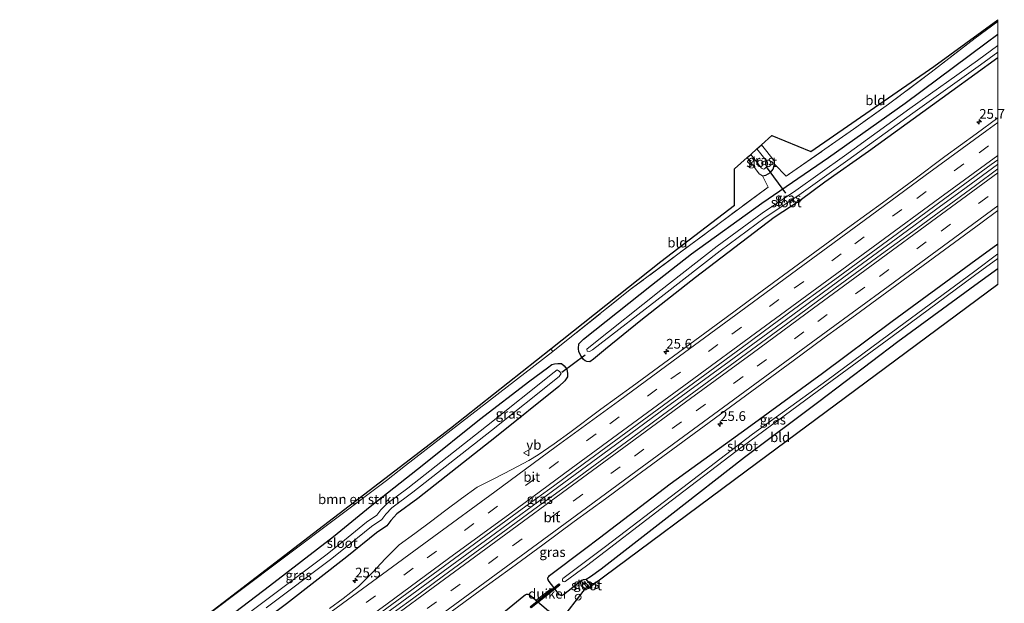
# Model space of a CAD drawing. Units: metres. Extents: x 242033 to 250002, y 556250 to 561674.
# Drawn here: x 249748 to 250002, y 561524 to 561674 of the extents above; entities that cross this region are included whole.
import ezdxf
from ezdxf.enums import TextEntityAlignment as Align

# ---------------------------------------------------------------- set-up
doc = ezdxf.new("R2010")
doc.units = ezdxf.units.M
doc.linetypes.add('IE-TERREINAFSCHEIDING', pattern=[10, 8, -2])
doc.linetypes.add('VW-3-9_STREEP', pattern=[12, 3, -9])
doc.layers.get('0').update_dxf_attribs({"lineweight": 25})
for name, color, linetype, lineweight in [('B-ME-AM-KILOMETR-S-B1', 7, 'Continuous', 18), ('B-ME-BV-GELEIDECONSTRUCTIE-GELEIDERAIL-L-B1', 213, 'BV-GELEIDERAIL', 18), ('B-ME-GR-BOMENSTRUIKEN-GV-B6', 93, 'Continuous', 18), ('B-ME-IE-GRASLAND-GV-B6', 93, 'Continuous', 18), ('B-ME-IE-GRONDWERKLIJN-GROND_INGERICHT-GV-B6', 253, 'Continuous', 18), ('B-ME-IE-INRICHTINGSELEMENT-S-B1', 253, 'Continuous', 18), ('B-ME-IE-TERREINAFSCHEIDING-DOORGANG-L-B1', 8, 'IE-TERREINAFSCHEIDING-KUNSTMATIG-OPEN', 18), ('B-ME-IE-TERREINAFSCHEIDING-RASTERHEKWERK-L-B1', 8, 'IE-TERREINAFSCHEIDING', 18), ('B-ME-OG-WATER-GV-B6', 153, 'Continuous', 18), ('B-ME-VH-VERH_SOORT-BITUMEN-GV-B6', 8, 'IE-TERREINAFSCHEIDING-NATUURLIJK-HOUTWAL', 18), ('B-ME-VW-MARKERING-39STREEP-015-L-B1', 255, 'VW-3-9_STREEP', 18), ('B-ME-VW-MARKERING-STREEP-015-L-B1', 7, 'Continuous', 18), ('B-ME-VW-MEUBILAIR_WEGMEUBILAIR-VERKEERSBORD-S-B1', 8, 'Continuous', 18)]:
    doc.layers.add(name, color=color, linetype=linetype, lineweight=lineweight)
for name, color, linetype in [('B-ME-GW-INSTEEKWATERGANG-L-B1', 10, 'Continuous'), ('B-ME-KG-KADASTRAAL-OPNAMEDTMGRENS-L-B1', 10, 'Continuous'), ('B-ME-KW-DUIKER-GV-B6', 10, 'Continuous'), ('B-ME-KW-DUIKER-L-B1', 10, 'Continuous')]:
    doc.layers.add(name, color=color, linetype=linetype)
doc.styles.add('NLCS-ISO', font='NLCS-ISO.TTF')
doc.linetypes.add('BV-GELEIDERAIL', pattern='A,10,-3,[108,NLCS.SHX,S=1,R=0,X=0,Y=0],-3', length=16)
doc.linetypes.add('IE-TERREINAFSCHEIDING-KUNSTMATIG-OPEN', pattern='A,7,-1.5,[67,NLCS.SHX,S=0.75,R=0,X=0,Y=0],-1.5', length=10)
doc.linetypes.add('IE-TERREINAFSCHEIDING-NATUURLIJK-HOUTWAL', pattern='A,7,-1.5,[67,NLCS.SHX,S=0.75,R=45,X=0,Y=0],-1.5,7,-1.5,[70,NLCS.SHX,S=0.75,R=0,X=0,Y=0],-1.5', length=20)

# ---------------------------------------------------------------- blocks, each defined once
blk = doc.blocks.new('hecto')
for p, q in [((0, 0.625), (-0.625, 0)), ((0, -0.625), (0, 0.625)), ((-0.625, 0), (0.625, 0)), ((0.625, 0), (0, -0.625))]:
    blk.add_line(p, q)
blk = doc.blocks.new('dtb')
blk.add_circle((0, 0), 0.75)
blk = doc.blocks.new('verkeersbord')
for p, q in [((0, 0.75), (-0.75, -0.625)), ((0.75, -0.625), (0, 0.75)), ((-0.75, -0.625), (0.75, -0.625))]:
    blk.add_line(p, q)

msp = doc.modelspace()

# ---------------------------------------------------------------- linework, layer by layer
at = {"layer": 'B-ME-BV-GELEIDECONSTRUCTIE-GELEIDERAIL-L-B1'}
msp.add_polyline3d([(249764.4675, 561464.2693, 4.2875), (249780.5722, 561476.0932, 4.2384), (249795.367, 561486.9508, 4.199), (249810.1241, 561497.7719, 4.1536), (249824.8684, 561508.5848, 4.1191), (249839.629, 561519.42, 4.0923), (249854.4524, 561530.2997, 4.0581), (249870.4966, 561542.0674, 4.0224), (249885.2223, 561552.8894, 3.9975), (249899.8497, 561563.6429, 3.9683), (249914.6497, 561574.4863, 3.9354), (249930.7529, 561586.297, 3.9047), (249945.4958, 561597.1396, 3.8797), (249960.3422, 561608.0318, 3.8617), (249975.0621, 561618.8336, 3.8427), (249983.9191, 561625.3297, 3.8373), (249991.807, 561631.1425, 3.8243), (249999.8884, 561637.032, 3.8421), (250000, 561637.114, 3.8418)], dxfattribs=at)
at = {"layer": 'B-ME-GR-BOMENSTRUIKEN-GV-B6'}
msp.add_polyline3d([(249785.558, 561512.844, 2.337), (249823.6518, 561542.0479, 2.4579), (249858.974, 561569.127, 2.57), (249884.811, 561589.524, 2.433), (249885.32, 561588.884, 2.434), (249847.3676, 561559.4966, 2.655), (249842.396, 561555.647, 2.684), (249804.0526, 561526.7717, 2.4499), (249785.558, 561512.844, 2.337)], dxfattribs=at)
at = {"layer": 'B-ME-GW-INSTEEKWATERGANG-L-B1'}
msp.add_line((249892.5935, 561528.5565, 2.1845), (249893.664, 561527.795, 2.247), dxfattribs=at)
for points in [[(250000, 561664.5674, 1.924), (249988.131, 561655.932, 1.818), (249966.699, 561640.438, 1.777), (249955.397, 561632.498, 1.701), (249949.036, 561627.798, 1.741), (249942.373, 561623.396, 1.77), (249922.064, 561607.96, 2.099), (249908.033, 561596.836, 2.241), (249898.872, 561589.472, 2.214), (249895.77, 561586.867, 2.283), (249894.826, 561586.206, 2.257), (249894.107, 561586.312, 2.288), (249893.666, 561586.446, 2.371), (249893.181, 561586.819, 2.354), (249892.613, 561587.634, 2.31), (249892.032, 561588.821, 2.359), (249891.887, 561589.676, 2.438), (249892.01, 561590.809, 2.422), (249893.208, 561592.031, 2.429), (249910.7218, 561605.9645, 2.5503), (249921.0801, 561613.9926, 2.423), (249939.1483, 561627.1201, 2.3358), (249956.3813, 561638.8355, 2.1739), (249976.1, 561652.8464, 2.0028), (249996.9596, 561668.4134, 2.1715), (250000, 561670.6533, 2.1798)], [(249939.343, 561634.14, 1.846), (249940.208, 561634.296, 1.859), (249941.397, 561634.965, 1.879), (249942.074, 561635.861, 1.823), (249942.483, 561637.158, 1.912)], [(249892.858, 561529.99, 1.857), (249888.0515, 561526.1728, 2.161), (249887.8242, 561526.049, 2.175), (249887.6774, 561525.9776, 2.19), (249887.5226, 561525.9458, 2.2), (249887.3599, 561525.9974, 2.213), (249887.1773, 561526.0967, 2.227), (249887.0409, 561526.1969, 2.236), (249884.396, 561529.6174, 2.477), (249884.1129, 561530.023, 2.496), (249884.0231, 561530.2687, 2.505), (249884.0284, 561530.4804, 2.53), (249884.076, 561530.6921, 2.527), (249884.2454, 561530.9037, 2.523), (249884.4936, 561531.1302, 2.52), (249893.4505, 561537.943, 2.43), (249897.373, 561540.847, 2.359), (249915.515, 561554.785, 2.226), (249935.361, 561569.085, 2.005), (249954.791, 561583.246, 1.974), (249972.734, 561596.718, 1.93), (249993.015, 561611.57, 1.78), (250000, 561616.6478, 1.7761)], [(249892.5935, 561528.5565, 2.1845), (249892.489, 561529.338, 2.083), (249892.665, 561529.67, 1.876), (249892.858, 561529.99, 1.857), (249893.18, 561530.115, 1.831), (249893.438, 561530.159, 1.996), (249893.923, 561530.166, 2.21), (249895.034, 561530.854, 2.226), (249897.795, 561532.831, 2.32), (249915.542, 561546.671, 2.177), (249934.725, 561561.683, 2.065), (249953.841, 561575.969, 1.822), (249974.232, 561591.425, 1.601), (249995.019, 561606.634, 1.655), (250000, 561610.2632, 1.6619)], [(249750.4478, 561482.0869, 2.121), (249765.0544, 561492.6523, 2.4551), (249786.2082, 561508.6252, 2.5366), (249812.2604, 561528.4783, 2.4997), (249828.7352, 561541.1603, 2.4568), (249838.2224, 561548.9066, 2.5952), (249852.042, 561559.8009, 2.5925), (249866.384, 561571.3462, 2.5879), (249879.3993, 561581.3192, 2.5625), (249883.895, 561584.668, 2.436)], [(249883.895, 561584.668, 2.436), (249885.026, 561585.542, 2.494), (249885.743, 561585.709, 2.372), (249886.599, 561585.793, 2.352), (249887.51, 561585.797, 2.368), (249888.199, 561585.157, 2.375), (249888.954, 561584.272, 2.367), (249889.099, 561583.209, 2.353), (249889.127, 561582.32, 2.313), (249888.404, 561581.309, 2.231), (249886.829, 561579.833, 2.295), (249870.793, 561566.928, 2.6), (249850.488, 561550.982, 2.5), (249845.11, 561547.014, 2.29), (249843.53, 561545.328, 2.21), (249842.484, 561543.988, 2.421), (249839.824, 561542.164, 2.495), (249832.232, 561535.979, 2.531), (249816.707, 561523.875, 2.457), (249807.594, 561517.056, 2.539), (249797.967, 561509.685, 2.479), (249792.127, 561505.048, 2.685), (249754.7225, 561476.6542, 2.985)], [(249895.4, 561528.503, 2.223), (249894.222, 561529.776, 2.186), (249893.923, 561530.166, 2.21)], [(249776.3426, 561449.1771, 2.9336), (249793.667, 561461.874, 2.85), (249816.924, 561478.054, 2.586), (249837.178, 561493.285, 2.578), (249855.685, 561506.861, 2.55), (249862.969, 561512.91, 2.593), (249870.252, 561519.7261, 2.58), (249877.826, 561525.9129, 2.489), (249878.1549, 561526.1444, 2.486), (249878.361, 561526.2503, 2.486), (249878.5357, 561526.3138, 2.486), (249878.7619, 561526.3693, 2.48), (249878.9484, 561526.3296, 2.48), (249879.1191, 561526.2622, 2.48), (249879.2494, 561526.1709, 2.48), (249879.6128, 561525.914, 2.48), (249884.192, 561522.045, 2.47), (249884.547, 561521.64, 2.728), (249885.12, 561520.829, 2.65), (249885.923, 561520.094, 2.669), (249886.89, 561519.028, 2.587)]]:
    msp.add_polyline3d(points, dxfattribs=at)
at = {"layer": 'B-ME-IE-GRASLAND-GV-B6'}
for points in [[(249785.558, 561512.844, 2.337), (249804.0526, 561526.7717, 2.4499), (249842.396, 561555.647, 2.684), (249847.3676, 561559.4966, 2.655), (249885.32, 561588.884, 2.434), (249905.281, 561604.835, 2.328), (249940.8, 561631.225, 2.004), (249939.343, 561634.14, 1.846), (249940.208, 561634.296, 1.859), (249941.397, 561634.965, 1.879), (249942.074, 561635.861, 1.823), (249942.483, 561637.158, 1.912), (249945.43, 561634.02, 2.017), (249962.825, 561646.142, 1.732), (249971.827, 561652.571, 1.758), (249982.827, 561660.829, 1.802), (249994.129, 561669.589, 1.846), (250000, 561673.8643, 1.8972), (250000, 561670.6533, 2.1798), (249996.9596, 561668.4134, 2.1715), (249976.1, 561652.8464, 2.0028), (249956.3813, 561638.8355, 2.1739), (249939.1483, 561627.1201, 2.3358), (249921.0801, 561613.9926, 2.423), (249910.7218, 561605.9645, 2.5503), (249893.208, 561592.031, 2.429), (249892.01, 561590.809, 2.422), (249891.887, 561589.676, 2.438), (249892.032, 561588.821, 2.359), (249892.613, 561587.634, 2.31), (249893.181, 561586.819, 2.354), (249893.666, 561586.446, 2.371), (249894.107, 561586.312, 2.288), (249894.826, 561586.206, 2.257), (249895.77, 561586.867, 2.283), (249898.872, 561589.472, 2.214), (249908.033, 561596.836, 2.241), (249922.064, 561607.96, 2.099), (249942.373, 561623.396, 1.77), (249949.036, 561627.798, 1.741), (249955.397, 561632.498, 1.701), (249966.699, 561640.438, 1.777), (249988.131, 561655.932, 1.818), (250000, 561664.5674, 1.924), (250000, 561649.0395, 2.9722)], [(250000, 561670.6533, 2.1798), (250000, 561667.7069, 0.526), (249994.7459, 561663.8582, 0.526), (249977.2849, 561651.4392, 0.526), (249960.4999, 561639.2882, 0.526), (249947.9059, 561630.3342, 0.526), (249939.2419, 561624.5072, 0.526), (249927.6599, 561615.9662, 0.526), (249913.1649, 561604.6692, 0.526), (249895.03, 561590.206, -0.08), (249894.085, 561589.474, 0.346), (249894.148, 561588.928, 0.324), (249894.722, 561588.892, 0.252), (249895.558, 561589.255, -0.127), (249913.967, 561603.517, 0.526), (249928.462, 561614.814, 0.526), (249940.044, 561623.355, 0.526), (249948.708, 561629.182, 0.526), (249961.302, 561638.136, 0.526), (249978.087, 561650.287, 0.526), (249995.548, 561662.706, 0.526), (250000, 561665.9672, 0.526), (250000, 561664.5674, 1.924), (249988.131, 561655.932, 1.818), (249966.699, 561640.438, 1.777), (249955.397, 561632.498, 1.701), (249949.036, 561627.798, 1.741), (249942.373, 561623.396, 1.77), (249922.064, 561607.96, 2.099), (249908.033, 561596.836, 2.241), (249898.872, 561589.472, 2.214), (249895.77, 561586.867, 2.283), (249894.826, 561586.206, 2.257), (249894.107, 561586.312, 2.288), (249893.666, 561586.446, 2.371), (249893.181, 561586.819, 2.354), (249892.613, 561587.634, 2.31), (249892.032, 561588.821, 2.359), (249891.887, 561589.676, 2.438), (249892.01, 561590.809, 2.422), (249893.208, 561592.031, 2.429), (249910.7218, 561605.9645, 2.5503), (249921.0801, 561613.9926, 2.423), (249939.1483, 561627.1201, 2.3358), (249956.3813, 561638.8355, 2.1739), (249976.1, 561652.8464, 2.0028), (249996.9596, 561668.4134, 2.1715), (250000, 561670.6533, 2.1798)], [(250000, 561649.0395, 2.9722), (249994.4443, 561644.9861, 2.9721), (249986.3707, 561639.0857, 2.9721), (249978.3383, 561633.1287, 2.9925), (249970.2811, 561627.2062, 3.0059), (249962.2181, 561621.2907, 3.0165), (249954.1513, 561615.3812, 3.0262), (249946.0851, 561609.47, 3.0369), (249938.0073, 561603.5756, 3.0369), (249929.9586, 561597.6401, 3.0529), (249921.914, 561591.7009, 3.0786), (249913.851, 561585.7854, 3.0919), (249905.7874, 561579.8716, 3.1063), (249897.7154, 561573.9685, 3.129), (249889.664, 561568.0374, 3.1473), (249885.6174, 561565.0987, 3.1583), (249881.5235, 561562.226, 3.1693), (249879.1598, 561560.784, 3.1692), (249874.7531, 561558.4212, 3.1692), (249870.3049, 561556.1363, 3.1585), (249865.834, 561553.894, 3.1264), (249861.7605, 561550.9602, 3.1371), (249857.7568, 561547.9647, 3.1317), (249853.7743, 561544.9406, 3.1396), (249849.7696, 561541.9468, 3.159), (249845.674, 561539.0759, 3.151), (249842.1611, 561535.5032, 3.1885), (249838.7482, 561531.8488, 3.2206), (249835.2283, 561528.3096, 3.2501), (249831.2784, 561525.2434, 3.2527), (249827.7653, 561522.6902, 3.2515)], [(249935.379, 561638.818, 1.805), (249936.307, 561639.646, 0.469), (249939.062, 561636.067, 0.469), (249939.604, 561635.861, 0.469), (249939.888, 561635.967, 0.469), (249940.418, 561636.457, 0.469), (249940.645, 561636.921, 0.469), (249940.652, 561637.226, 0.469), (249940.611, 561637.609, 0.469), (249937.927, 561641.092, 0.469), (249939.089, 561642.128, 1.909), (249942.416, 561637.94, 1.912), (249942.483, 561637.158, 1.912), (249942.074, 561635.861, 1.823), (249941.397, 561634.965, 1.879), (249940.208, 561634.296, 1.859), (249939.343, 561634.14, 1.846), (249938.503, 561634.667, 1.842), (249935.379, 561638.818, 1.805)], [(249837.0654, 561518.714, 3.3876), (249845.141, 561524.6121, 3.3993), (249853.2007, 561530.5318, 3.388), (249861.2567, 561536.4563, 3.3626), (249869.3211, 561542.3695, 3.3463), (249877.3823, 561548.287, 3.3494), (249885.4653, 561554.1744, 3.3294), (249893.5144, 561560.1092, 3.3104), (249901.5751, 561566.0267, 3.278), (249909.6633, 561571.9081, 3.2616), (249917.7071, 561577.8493, 3.2534), (249925.7552, 561583.7841, 3.2427), (249933.809, 561589.7124, 3.2213), (249941.865, 561595.6364, 3.2133), (249949.9226, 561601.5583, 3.1902), (249957.9971, 561607.459, 3.1849), (249966.0658, 561613.3658, 3.1823), (249974.1445, 561619.2596, 3.1673), (249982.1722, 561625.216, 3.1559), (249990.2518, 561631.1079, 3.1472), (249998.3141, 561637.0245, 3.1439), (250000, 561638.2601, 3.1432), (250000, 561635.8874, 3.1611)], [(250000, 561635.8874, 3.1611), (249994.2237, 561631.6514, 3.1592), (249986.1745, 561625.7183, 3.1745), (249978.1048, 561619.8106, 3.1805), (249970.0351, 561613.9044, 3.1929), (249961.9665, 561607.9981, 3.1972), (249953.9015, 561602.0849, 3.2069), (249945.8503, 561596.1544, 3.2149), (249937.7927, 561590.2321, 3.2333), (249929.7282, 561584.3184, 3.2463), (249921.6606, 561578.4095, 3.2539), (249913.6015, 561572.4893, 3.2749), (249905.5439, 561566.5674, 3.2879), (249897.4815, 561560.6516, 3.3063), (249889.433, 561554.7163, 3.3273), (249881.3607, 561548.8153, 3.3376), (249873.2921, 561542.908, 3.3463), (249865.2267, 561536.9958, 3.3432), (249857.1629, 561531.0815, 3.3562), (249849.0996, 561525.1672, 3.3746), (249841.031, 561519.2594, 3.4113)], [(249858.5424, 561521.3608, 3.1785), (249866.6156, 561527.2623, 3.1702), (249874.6852, 561533.1681, 3.1579), (249882.7426, 561539.0912, 3.1479), (249890.7874, 561545.0311, 3.1289), (249898.8528, 561550.9429, 3.1059), (249906.916, 561556.8574, 3.0996), (249914.9719, 561562.7827, 3.0769), (249923.0372, 561568.695, 3.0652), (249931.0994, 561574.6116, 3.0599), (249939.1604, 561580.5286, 3.0359), (249947.2177, 561586.4521, 3.0293), (249955.2834, 561592.3631, 3.0122), (249963.3549, 561598.2671, 3.0069), (249971.4238, 561604.1734, 3.0006), (249979.4763, 561610.1033, 2.9899), (249987.5394, 561616.0181, 2.9863), (249995.5993, 561621.9373, 2.9595), (250000, 561625.1676, 2.9575), (250000, 561616.6478, 1.7761)], [(250000, 561610.2632, 1.6619), (249995.019, 561606.634, 1.655), (249974.232, 561591.425, 1.601), (249953.841, 561575.969, 1.822), (249934.725, 561561.683, 2.065), (249915.542, 561546.671, 2.177), (249897.795, 561532.831, 2.32), (249895.034, 561530.854, 2.226), (249893.923, 561530.166, 2.21), (249893.438, 561530.159, 1.996), (249893.18, 561530.115, 1.831), (249892.858, 561529.99, 1.857), (249888.0515, 561526.1728, 2.1611), (249887.8242, 561526.049, 2.1749), (249887.6774, 561525.9776, 2.1897), (249887.5226, 561525.9458, 2.2), (249887.3599, 561525.9974, 2.213), (249887.1773, 561526.0967, 2.2273), (249887.0409, 561526.1969, 2.2361), (249884.396, 561529.6174, 2.477), (249884.1129, 561530.023, 2.496), (249884.0231, 561530.2687, 2.505), (249884.0284, 561530.4804, 2.53), (249884.076, 561530.6921, 2.527), (249884.2454, 561530.9037, 2.523), (249884.4936, 561531.1302, 2.52), (249893.4505, 561537.943, 2.43), (249897.373, 561540.847, 2.359), (249915.515, 561554.785, 2.226), (249935.361, 561569.085, 2.005), (249954.791, 561583.246, 1.974), (249972.734, 561596.718, 1.93), (249993.015, 561611.57, 1.78), (250000, 561616.6478, 1.7761), (250000, 561613.9911, 0.469), (249994.112, 561609.598, 0.433), (249974.178, 561594.888, 0.497), (249955.974, 561581.4, 0.468), (249936.741, 561567.59, 0.586), (249917.354, 561552.737, 0.537), (249898.868, 561538.584, 0.606), (249887.9098, 561530.3924, 1.2425), (249887.7787, 561530.1873, 1.2505), (249887.7668, 561529.9531, 1.2529), (249887.8422, 561529.7467, 1.2548), (249888.0128, 561529.6078, 1.258), (249888.2589, 561529.5602, 1.2612), (249888.4979, 561529.5806, 1.2631), (249893.946, 561533.671, 0.507), (249914.38, 561549.278, 0.559), (249932.516, 561563.082, 0.51), (249952.116, 561577.639, 0.421), (249972.758, 561592.752, 0.366), (249993.97, 561608.454, 0.331), (250000, 561612.8518, 0.3631), (250000, 561610.2632, 1.6619)], [(250000, 561616.6478, 1.7761), (249993.015, 561611.57, 1.78), (249972.734, 561596.718, 1.93), (249954.791, 561583.246, 1.974), (249935.361, 561569.085, 2.005), (249915.515, 561554.785, 2.226), (249897.373, 561540.847, 2.359), (249893.4505, 561537.943, 2.43), (249884.4936, 561531.1302, 2.5198), (249884.2454, 561530.9037, 2.5229), (249884.076, 561530.6921, 2.527), (249884.0284, 561530.4804, 2.53), (249884.0231, 561530.2687, 2.5053), (249884.1129, 561530.023, 2.4964), (249884.396, 561529.6174, 2.4768), (249887.0409, 561526.1969, 2.236), (249887.1773, 561526.0967, 2.227), (249887.3599, 561525.9974, 2.213), (249887.5226, 561525.9458, 2.2), (249887.6774, 561525.9776, 2.19), (249887.8242, 561526.049, 2.175), (249888.0515, 561526.1728, 2.161), (249892.858, 561529.99, 1.857), (249892.665, 561529.67, 1.876), (249892.489, 561529.338, 2.083), (249892.5935, 561528.5565, 2.1845), (249893.664, 561527.795, 2.247), (249886.89, 561519.028, 2.587)], [(249786.2082, 561508.6252, 2.5366), (249812.2604, 561528.4783, 2.4997), (249828.7352, 561541.1603, 2.4568), (249838.2224, 561548.9066, 2.5952), (249852.042, 561559.8009, 2.5925), (249866.384, 561571.3462, 2.5879), (249879.3993, 561581.3192, 2.5625), (249883.895, 561584.668, 2.436), (249885.026, 561585.542, 2.494), (249885.743, 561585.709, 2.372), (249886.599, 561585.793, 2.352), (249887.51, 561585.797, 2.368), (249888.199, 561585.157, 2.375), (249888.954, 561584.272, 2.367), (249889.099, 561583.209, 2.353), (249889.127, 561582.32, 2.313), (249888.404, 561581.309, 2.231), (249886.829, 561579.833, 2.295), (249870.793, 561566.928, 2.6), (249850.488, 561550.982, 2.5), (249845.11, 561547.014, 2.29), (249843.53, 561545.328, 2.21), (249842.484, 561543.988, 2.421), (249839.824, 561542.164, 2.495), (249832.232, 561535.979, 2.531), (249816.707, 561523.875, 2.457)], [(249816.707, 561523.875, 2.457), (249832.232, 561535.979, 2.531), (249839.824, 561542.164, 2.495), (249842.484, 561543.988, 2.421), (249843.53, 561545.328, 2.21), (249845.11, 561547.014, 2.29), (249850.488, 561550.982, 2.5), (249870.793, 561566.928, 2.6), (249886.829, 561579.833, 2.295), (249888.404, 561581.309, 2.231), (249889.127, 561582.32, 2.313), (249889.099, 561583.209, 2.353), (249888.954, 561584.272, 2.367), (249888.199, 561585.157, 2.375), (249887.51, 561585.797, 2.368), (249886.599, 561585.793, 2.352), (249885.743, 561585.709, 2.372), (249885.026, 561585.542, 2.494), (249883.895, 561584.668, 2.436), (249879.3993, 561581.3192, 2.5625), (249866.384, 561571.3462, 2.5879), (249852.042, 561559.8009, 2.5925), (249838.2224, 561548.9066, 2.5952), (249828.7352, 561541.1603, 2.4568), (249812.2604, 561528.4783, 2.4997), (249786.2082, 561508.6252, 2.5366)], [(249811.413, 561522.834, 0.673), (249828.045, 561535.312, 0.72), (249830.9662, 561537.5895, 0.7339), (249838.5582, 561543.7745, 0.6979), (249841.2182, 561545.5985, 0.6239), (249842.2642, 561546.9385, 0.4129), (249843.8442, 561548.6245, 0.4929), (249849.2222, 561552.5925, 0.7029), (249869.5272, 561568.5385, 0.8029), (249886.924, 561582.467, 0.646), (249887.483, 561583.171, 0.735), (249887.065, 561583.69, 0.68), (249886.441, 561584.125, 0.722), (249885.648, 561583.561, 0.675), (249868.2512, 561569.6325, 0.8319), (249847.9462, 561553.6865, 0.7319), (249842.5682, 561549.7185, 0.5219), (249840.9882, 561548.0325, 0.4419), (249839.9422, 561546.6925, 0.6529), (249837.2822, 561544.8685, 0.7269), (249829.6902, 561538.6835, 0.7629), (249826.769, 561536.406, 0.749), (249788.434, 561507.5195, 0.6954)], [(249895.4, 561528.503, 2.223), (249894.706, 561528.042, 1.646), (249894.217, 561528.781, 1.694), (249893.343, 561529.589, 1.771), (249893.297, 561529.056, 1.698), (249894.216, 561528.068, 1.718), (249893.664, 561527.795, 2.247), (249892.5935, 561528.5565, 2.1845), (249892.489, 561529.338, 2.083), (249892.665, 561529.67, 1.876), (249892.858, 561529.99, 1.857), (249893.18, 561530.115, 1.831), (249893.438, 561530.159, 1.996), (249893.923, 561530.166, 2.21), (249894.222, 561529.776, 2.186), (249895.4, 561528.503, 2.223)], [(249870.252, 561519.7261, 2.58), (249877.826, 561525.9129, 2.4887), (249878.1549, 561526.1444, 2.4859), (249878.361, 561526.2503, 2.4859), (249878.5357, 561526.3138, 2.4859), (249878.7619, 561526.3693, 2.48), (249878.9484, 561526.3296, 2.48), (249879.1191, 561526.2622, 2.48), (249879.2494, 561526.1709, 2.48), (249879.6128, 561525.914, 2.48), (249884.192, 561522.045, 2.47)], [(249884.192, 561522.045, 2.47), (249879.6128, 561525.914, 2.48), (249879.2494, 561526.1709, 2.48), (249879.1191, 561526.2622, 2.48), (249878.9484, 561526.3296, 2.48), (249878.7619, 561526.3693, 2.48), (249878.5357, 561526.3138, 2.486), (249878.361, 561526.2503, 2.486), (249878.1549, 561526.1444, 2.486), (249877.826, 561525.9129, 2.489), (249870.252, 561519.7261, 2.58)]]:
    msp.add_polyline3d(points, dxfattribs=at)
at = {"layer": 'B-ME-IE-GRONDWERKLIJN-GROND_INGERICHT-GV-B6'}
for points in [[(250000, 561674.3548, 1.8325), (250000, 561673.8643, 1.8972), (249994.129, 561669.589, 1.846), (249982.827, 561660.829, 1.802), (249971.827, 561652.571, 1.758), (249962.825, 561646.142, 1.732), (249945.43, 561634.02, 2.017), (249942.483, 561637.158, 1.912), (249942.416, 561637.94, 1.912), (249939.089, 561642.128, 1.909), (249941.788, 561644.536, 1.877), (249951.848, 561640.406, 1.837), (249983.482, 561662.303, 1.82), (250000, 561674.3548, 1.8325)], [(249884.811, 561589.524, 2.433), (249913.121, 561612.069, 2.289), (249932.135, 561626.575, 1.96), (249932.104, 561635.896, 1.934), (249935.379, 561638.818, 1.805), (249938.503, 561634.667, 1.842), (249939.343, 561634.14, 1.846), (249940.8, 561631.225, 2.004), (249905.281, 561604.835, 2.328), (249885.32, 561588.884, 2.434), (249884.811, 561589.524, 2.433)], [(250000, 561606.1091, 1.8864), (249973.6958, 561586.5931, 1.9711), (249935.147, 561557.9926, 2.0951), (249895.4, 561528.503, 2.223), (249894.222, 561529.776, 2.186), (249893.923, 561530.166, 2.21), (249895.034, 561530.854, 2.226), (249897.795, 561532.831, 2.32), (249915.542, 561546.671, 2.177), (249934.725, 561561.683, 2.065), (249953.841, 561575.969, 1.822), (249974.232, 561591.425, 1.601), (249995.019, 561606.634, 1.655), (250000, 561610.2632, 1.6619), (250000, 561606.1091, 1.8864)]]:
    msp.add_polyline3d(points, dxfattribs=at)
at = {"layer": 'B-ME-IE-TERREINAFSCHEIDING-DOORGANG-L-B1'}
msp.add_line((249881.0193, 561524.7896, 2.5), (249884.9388, 561527.7707, 2.5), dxfattribs=at)
at = {"layer": 'B-ME-IE-TERREINAFSCHEIDING-RASTERHEKWERK-L-B1'}
for points in [[(250000, 561673.8643, 1.8972), (249994.129, 561669.589, 1.846), (249982.827, 561660.829, 1.802), (249971.827, 561652.571, 1.758), (249962.825, 561646.142, 1.732), (249945.43, 561634.02, 2.017), (249942.483, 561637.158, 1.912)], [(249939.089, 561642.128, 1.909), (249942.416, 561637.94, 1.912), (249942.483, 561637.158, 1.912)], [(249935.379, 561638.818, 1.805), (249938.503, 561634.667, 1.842), (249939.343, 561634.14, 1.846)], [(249939.343, 561634.14, 1.846), (249940.8, 561631.225, 2.004), (249905.281, 561604.835, 2.328), (249885.32, 561588.884, 2.434), (249884.811, 561589.524, 2.433)]]:
    msp.add_polyline3d(points, dxfattribs=at)
at = {"layer": 'B-ME-KG-KADASTRAAL-OPNAMEDTMGRENS-L-B1'}
for points in [[(249747.896, 561485.33, 2.075), (249785.558, 561512.844, 2.337), (249823.6518, 561542.0479, 2.4579), (249858.974, 561569.127, 2.57), (249884.811, 561589.524, 2.433), (249913.121, 561612.069, 2.289), (249932.135, 561626.575, 1.96), (249932.104, 561635.896, 1.934), (249935.379, 561638.818, 1.805), (249936.307, 561639.646, 0.469), (249937.927, 561641.092, 0.469), (249939.089, 561642.128, 1.909), (249941.788, 561644.536, 1.877), (249951.848, 561640.406, 1.837), (249983.482, 561662.303, 1.82), (250000, 561674.3548, 1.8325)], [(250000, 561606.1091, 1.8864), (249973.6958, 561586.5931, 1.9711), (249935.147, 561557.9926, 2.0951), (249895.4, 561528.503, 2.223), (249894.706, 561528.042, 1.646), (249894.216, 561528.068, 1.718), (249893.664, 561527.795, 2.247), (249886.89, 561519.028, 2.587), (249885.69, 561517.197, 0.773), (249885.573, 561517.074, 0.732), (249884.313, 561515.69, 2.296), (249845.8941, 561486.9153, 2.2134), (249836.4098, 561479.8118, 2.193), (249797.3761, 561451.8768, 2.1811), (249783.7435, 561442.1204, 2.177), (249782.5678, 561441.2655, 2.1863)]]:
    msp.add_polyline3d(points, dxfattribs=at)
at = {"layer": 'B-ME-KW-DUIKER-GV-B6'}
msp.add_polyline3d([(249887.1359, 561528.6653, 1.14), (249879.7278, 561522.8031, 0.73), (249879.4393, 561523.0846, 0.73), (249886.8353, 561528.9977, 1.14), (249887.1359, 561528.6653, 1.14)], dxfattribs=at)
at = {"layer": 'B-ME-KW-DUIKER-L-B1'}
for p, q in [((249945.389, 561629.688, 0.526), (249940.418, 561636.457, 0.469)), ((249887.66, 561583.54, 1.701), (249893.668, 561587.983, 1.701))]:
    msp.add_line(p, q, dxfattribs=at)
at = {"layer": 'B-ME-OG-WATER-GV-B6'}
for points in [[(250000, 561667.7069, 0.526), (250000, 561665.9672, 0.526), (249995.548, 561662.706, 0.526), (249978.087, 561650.287, 0.526), (249961.302, 561638.136, 0.526), (249948.708, 561629.182, 0.526), (249940.044, 561623.355, 0.526), (249928.462, 561614.814, 0.526), (249913.967, 561603.517, 0.526), (249895.558, 561589.255, -0.127), (249894.722, 561588.892, 0.252), (249894.148, 561588.928, 0.324), (249894.085, 561589.474, 0.346), (249895.03, 561590.206, -0.08), (249913.1649, 561604.6692, 0.526), (249927.6599, 561615.9662, 0.526), (249939.2419, 561624.5072, 0.526), (249947.9059, 561630.3342, 0.526), (249960.4999, 561639.2882, 0.526), (249977.2849, 561651.4392, 0.526), (249994.7459, 561663.8582, 0.526), (250000, 561667.7069, 0.526)], [(249936.307, 561639.646, 0.469), (249937.927, 561641.092, 0.469), (249940.611, 561637.609, 0.469), (249940.652, 561637.226, 0.469), (249940.645, 561636.921, 0.469), (249940.418, 561636.457, 0.469), (249939.888, 561635.967, 0.469), (249939.604, 561635.861, 0.469), (249939.062, 561636.067, 0.469), (249936.307, 561639.646, 0.469)], [(250000, 561612.8518, 0.3631), (249993.97, 561608.454, 0.331), (249972.758, 561592.752, 0.366), (249952.116, 561577.639, 0.421), (249932.516, 561563.082, 0.51), (249914.38, 561549.278, 0.559), (249893.946, 561533.671, 0.507), (249888.4979, 561529.5806, 1.2631), (249888.2589, 561529.5602, 1.2612), (249888.0128, 561529.6078, 1.258), (249887.8422, 561529.7467, 1.2548), (249887.7668, 561529.9531, 1.2529), (249887.7787, 561530.1873, 1.2505), (249887.9098, 561530.3924, 1.2425), (249898.868, 561538.584, 0.606), (249917.354, 561552.737, 0.537), (249936.741, 561567.59, 0.586), (249955.974, 561581.4, 0.468), (249974.178, 561594.888, 0.497), (249994.112, 561609.598, 0.433), (250000, 561613.9911, 0.469), (250000, 561612.8518, 0.3631)], [(249788.434, 561507.5195, 0.6954), (249826.769, 561536.406, 0.749), (249829.6902, 561538.6835, 0.7629), (249837.2822, 561544.8685, 0.7269), (249839.9422, 561546.6925, 0.6529), (249840.9882, 561548.0325, 0.4419), (249842.5682, 561549.7185, 0.5219), (249847.9462, 561553.6865, 0.7319), (249868.2512, 561569.6325, 0.8319), (249885.648, 561583.561, 0.675), (249886.441, 561584.125, 0.722), (249887.065, 561583.69, 0.68), (249887.483, 561583.171, 0.735), (249886.924, 561582.467, 0.646), (249869.5272, 561568.5385, 0.8029), (249849.2222, 561552.5925, 0.7029), (249843.8442, 561548.6245, 0.4929), (249842.2642, 561546.9385, 0.4129), (249841.2182, 561545.5985, 0.6239), (249838.5582, 561543.7745, 0.6979), (249830.9662, 561537.5895, 0.7339), (249828.045, 561535.312, 0.72), (249811.413, 561522.834, 0.673)], [(249894.216, 561528.068, 1.718), (249893.297, 561529.056, 1.698), (249893.343, 561529.589, 1.771), (249894.217, 561528.781, 1.694), (249894.706, 561528.042, 1.646), (249894.216, 561528.068, 1.718)]]:
    msp.add_polyline3d(points, dxfattribs=at)
at = {"layer": 'B-ME-VH-VERH_SOORT-BITUMEN-GV-B6'}
for points in [[(249827.7653, 561522.6902, 3.2515), (249831.2784, 561525.2434, 3.2527), (249835.2283, 561528.3096, 3.2501), (249838.7482, 561531.8488, 3.2206), (249842.1611, 561535.5032, 3.1885), (249845.674, 561539.0759, 3.151), (249849.7696, 561541.9468, 3.159), (249853.7743, 561544.9406, 3.1396), (249857.7568, 561547.9647, 3.1317), (249861.7605, 561550.9602, 3.1371), (249865.834, 561553.894, 3.1264), (249870.3049, 561556.1363, 3.1585), (249874.7531, 561558.4212, 3.1692), (249879.1598, 561560.784, 3.1692), (249881.5235, 561562.226, 3.1693), (249885.6174, 561565.0987, 3.1583), (249889.664, 561568.0374, 3.1473), (249897.7154, 561573.9685, 3.129), (249905.7874, 561579.8716, 3.1063), (249913.851, 561585.7854, 3.0919), (249921.914, 561591.7009, 3.0786), (249929.9586, 561597.6401, 3.0529), (249938.0073, 561603.5756, 3.0369), (249946.0851, 561609.47, 3.0369), (249954.1513, 561615.3812, 3.0262), (249962.2181, 561621.2907, 3.0165), (249970.2811, 561627.2062, 3.0059), (249978.3383, 561633.1287, 2.9925), (249986.3707, 561639.0857, 2.9721), (249994.4443, 561644.9861, 2.9721), (250000, 561649.0395, 2.9722)], [(250000, 561649.0395, 2.9722), (250000, 561638.2601, 3.1432), (249998.3141, 561637.0245, 3.1439), (249990.2518, 561631.1079, 3.1472), (249982.1722, 561625.216, 3.1559), (249974.1445, 561619.2596, 3.1673), (249966.0658, 561613.3658, 3.1823), (249957.9971, 561607.459, 3.1849), (249949.9226, 561601.5583, 3.1902), (249941.865, 561595.6364, 3.2133), (249933.809, 561589.7124, 3.2213), (249925.7552, 561583.7841, 3.2427), (249917.7071, 561577.8493, 3.2534), (249909.6633, 561571.9081, 3.2616), (249901.5751, 561566.0267, 3.278), (249893.5144, 561560.1092, 3.3104), (249885.4653, 561554.1744, 3.3294), (249877.3823, 561548.287, 3.3494), (249869.3211, 561542.3695, 3.3463), (249861.2567, 561536.4563, 3.3626), (249853.2007, 561530.5318, 3.388), (249845.141, 561524.6121, 3.3993), (249837.0654, 561518.714, 3.3876)], [(249841.031, 561519.2594, 3.4113), (249849.0996, 561525.1672, 3.3746), (249857.1629, 561531.0815, 3.3562), (249865.2267, 561536.9958, 3.3432), (249873.2921, 561542.908, 3.3463), (249881.3607, 561548.8153, 3.3376), (249889.433, 561554.7163, 3.3273), (249897.4815, 561560.6516, 3.3063), (249905.5439, 561566.5674, 3.2879), (249913.6015, 561572.4893, 3.2749), (249921.6606, 561578.4095, 3.2539), (249929.7282, 561584.3184, 3.2463), (249937.7927, 561590.2321, 3.2333), (249945.8503, 561596.1544, 3.2149), (249953.9015, 561602.0849, 3.2069), (249961.9665, 561607.9981, 3.1972), (249970.0351, 561613.9044, 3.1929), (249978.1048, 561619.8106, 3.1805), (249986.1745, 561625.7183, 3.1745), (249994.2237, 561631.6514, 3.1592), (250000, 561635.8874, 3.1611), (250000, 561625.1676, 2.9575)], [(250000, 561625.1676, 2.9575), (249995.5993, 561621.9373, 2.9595), (249987.5394, 561616.0181, 2.9863), (249979.4763, 561610.1033, 2.9899), (249971.4238, 561604.1734, 3.0006), (249963.3549, 561598.2671, 3.0069), (249955.2834, 561592.3631, 3.0122), (249947.2177, 561586.4521, 3.0293), (249939.1604, 561580.5286, 3.0359), (249931.0994, 561574.6116, 3.0599), (249923.0372, 561568.695, 3.0652), (249914.9719, 561562.7827, 3.0769), (249906.916, 561556.8574, 3.0996), (249898.8528, 561550.9429, 3.1059), (249890.7874, 561545.0311, 3.1289), (249882.7426, 561539.0912, 3.1479), (249874.6852, 561533.1681, 3.1579), (249866.6156, 561527.2623, 3.1702), (249858.5424, 561521.3608, 3.1785)]]:
    msp.add_polyline3d(points, dxfattribs=at)
at = {"layer": 'B-ME-VW-MARKERING-39STREEP-015-L-B1'}
for points in [[(249761.221, 561468.3952, 3.5829), (249773.618, 561477.4959, 3.5476), (249789.1894, 561488.9225, 3.5131), (249805.1975, 561500.6768, 3.4672), (249821.1373, 561512.3774, 3.4275), (249837.1867, 561524.1544, 3.3982), (249852.8847, 561535.6676, 3.3596), (249868.613, 561547.2093, 3.3309), (249884.3441, 561558.7524, 3.31), (249900.0124, 561570.2477, 3.271), (249915.759, 561581.8064, 3.2335), (249931.48, 561593.3463, 3.1951), (249947.553, 561605.1618, 3.1688), (249963.1462, 561616.6178, 3.1598), (249979.1041, 561628.3165, 3.147), (249995.17, 561640.0912, 3.1264), (250000, 561643.6279, 3.1223)], [(249767.7223, 561460.1327, 3.5465), (249779.9449, 561469.0904, 3.507), (249795.9278, 561480.8317, 3.4595), (249811.9145, 561492.5556, 3.4171), (249827.54, 561504.0163, 3.39), (249843.2162, 561515.5256, 3.361), (249859.0495, 561527.1584, 3.3332), (249874.9563, 561538.837, 3.3128), (249890.5854, 561550.3067, 3.2837), (249906.367, 561561.9019, 3.258), (249922.2398, 561573.5437, 3.2292), (249937.9336, 561585.0712, 3.2057), (249953.6383, 561596.5864, 3.1775), (249969.4865, 561608.2117, 3.162), (249985.3905, 561619.8949, 3.1424), (250000, 561630.6219, 3.1272)]]:
    msp.add_polyline3d(points, dxfattribs=at)
at = {"layer": 'B-ME-VW-MARKERING-STREEP-015-L-B1'}
for points in [[(250000, 561647.867, 3.0528), (249997.1587, 561645.7865, 3.0557), (249981.3167, 561634.1891, 3.07), (249965.5431, 561622.6248, 3.0867), (249949.7387, 561611.0087, 3.0981), (249933.7662, 561599.2797, 3.1175), (249917.9967, 561587.7047, 3.1556), (249902.1972, 561576.1008, 3.1831), (249886.2081, 561564.3583, 3.2282), (249870.3644, 561552.7442, 3.2588), (249854.6276, 561541.1943, 3.2802), (249838.845, 561529.6095, 3.3172), (249822.9868, 561517.9878, 3.3516), (249807.2229, 561506.4233, 3.3896), (249791.4406, 561494.8334, 3.4367), (249775.6292, 561483.2219, 3.4715), (249759.0969, 561471.0947, 3.5195)], [(249763.3302, 561465.7147, 3.6399), (249779.2813, 561477.423, 3.6008), (249795.075, 561489.0165, 3.5645), (249810.9154, 561500.6452, 3.5177), (249826.8298, 561512.3165, 3.4807), (249842.5975, 561523.8734, 3.4569), (249858.4205, 561535.4911, 3.415), (249874.2231, 561547.0783, 3.3883), (249890.0289, 561558.6919, 3.36), (249905.8516, 561570.303, 3.3256), (249921.6799, 561581.9226, 3.2901), (249937.5104, 561593.558, 3.2532), (249953.3208, 561605.1599, 3.2335), (249969.1443, 561616.7898, 3.2258), (249985.0924, 561628.4575, 3.2084), (250000, 561639.3863, 3.191)], [(249765.6055, 561462.823, 3.6249), (249780.0955, 561473.4545, 3.5784), (249793.7635, 561483.4954, 3.5401), (249809.6824, 561495.1623, 3.501), (249825.6321, 561506.869, 3.471), (249841.4764, 561518.4957, 3.4432), (249857.4283, 561530.2088, 3.415), (249873.2259, 561541.7934, 3.3961), (249889.105, 561553.4619, 3.3649), (249904.9249, 561565.0761, 3.3411), (249920.8201, 561576.7421, 3.3108), (249936.6525, 561588.3674, 3.2896), (249952.4973, 561599.9968, 3.2636), (249968.3328, 561611.6109, 3.2478), (249984.231, 561623.282, 3.2235), (250000, 561634.8653, 3.2094)], [(249769.8361, 561457.4463, 3.4632), (249781.9303, 561466.3206, 3.4255), (249798.0263, 561478.1417, 3.375), (249813.5767, 561489.5572, 3.3333), (249829.4173, 561501.1806, 3.3051), (249845.294, 561512.834, 3.2763), (249861.3536, 561524.632, 3.2474), (249877.1455, 561536.226, 3.2297), (249892.6724, 561547.6203, 3.204), (249908.3511, 561559.1211, 3.1756), (249924.1624, 561570.7411, 3.1439), (249939.9766, 561582.3502, 3.1215), (249955.7749, 561593.9238, 3.0896), (249971.7537, 561605.655, 3.0758), (249987.2741, 561617.0347, 3.0544), (250000, 561626.3824, 3.04)]]:
    msp.add_polyline3d(points, dxfattribs=at)

# ---------------------------------------------------------------- block references
at = {"layer": 'B-ME-AM-KILOMETR-S-B1', "rotation": 90}
for p in [(249995.2081, 561648.0506, 2.8963), (249914.5485, 561588.8283, 3.0085), (249928.4463, 561570.1989, 2.9559), (249834.3618, 561529.8769, 3.2246)]:
    msp.add_blockref('hecto', p, dxfattribs=at)
at = {"layer": 'B-ME-IE-INRICHTINGSELEMENT-S-B1', "rotation": 90}
msp.add_blockref('dtb', (249891.8538, 561525.5597, 2.8513), dxfattribs=at)
at = {"layer": 'B-ME-VW-MEUBILAIR_WEGMEUBILAIR-VERKEERSBORD-S-B1', "rotation": 90}
msp.add_blockref('verkeersbord', (249878.4792, 561562.7742, 3.1539), dxfattribs=at)

# ---------------------------------------------------------------- texts
at = {"layer": 'B-ME-AM-KILOMETR-S-B1', "ltscale": 0.2, "style": 'NLCS-ISO'}
for s, p in [('25.7', (249995.2081, 561648.0506, 2.8963)), ('25.6', (249914.5485, 561588.8283, 3.0085)), ('25.6', (249928.4463, 561570.1989, 2.9559)), ('25.5', (249834.3618, 561529.8769, 3.2246))]:
    msp.add_text(s, height=2.5, dxfattribs=at).set_placement(p, align=Align.BOTTOM_LEFT)
at = {"layer": 'B-ME-GR-BOMENSTRUIKEN-GV-B6', "ltscale": 0.2, "style": 'NLCS-ISO'}
msp.add_text('bmn en strkn', height=2.5, dxfattribs=at).set_placement((249835.2988, 561550.7985), align=Align.MIDDLE_CENTER)
at = {"layer": 'B-ME-IE-GRASLAND-GV-B6', "ltscale": 0.2, "style": 'NLCS-ISO'}
for p in [(249938.931, 561638.134), (249945.9435, 561628.4296), (249873.948, 561572.8254), (249942.0115, 561571.2968), (249881.9374, 561550.8629), (249885.2213, 561537.1724), (249819.7874, 561531.2256), (249893.9445, 561528.9805)]:
    msp.add_text('gras', height=2.5, dxfattribs=at).set_placement(p, align=Align.MIDDLE_CENTER)
at = {"layer": 'B-ME-IE-GRONDWERKLIJN-GROND_INGERICHT-GV-B6', "ltscale": 0.2, "style": 'NLCS-ISO'}
for p in [(249968.4389, 561653.5854), (249917.4189, 561616.9234), (249943.9051, 561566.7719)]:
    msp.add_text('bld', height=2.5, dxfattribs=at).set_placement(p, align=Align.MIDDLE_CENTER)
at = {"layer": 'B-ME-KW-DUIKER-GV-B6', "ltscale": 0.2, "style": 'NLCS-ISO'}
msp.add_text('duiker', height=2.5, dxfattribs=at).set_placement((249884.0548, 561526.4432), align=Align.MIDDLE_CENTER)
at = {"layer": 'B-ME-OG-WATER-GV-B6', "ltscale": 0.2, "style": 'NLCS-ISO'}
for p in [(249939.1421, 561637.6492), (249945.462, 561627.2816), (249934.2264, 561564.4725), (249831.0187, 561539.5003), (249893.9992, 561528.6007)]:
    msp.add_text('sloot', height=2.5, dxfattribs=at).set_placement(p, align=Align.MIDDLE_CENTER)
at = {"layer": 'B-ME-VH-VERH_SOORT-BITUMEN-GV-B6', "ltscale": 0.2, "style": 'NLCS-ISO'}
for p in [(249879.8766, 561556.5443), (249885.0887, 561546.1098)]:
    msp.add_text('bit', height=2.5, dxfattribs=at).set_placement(p, align=Align.MIDDLE_CENTER)
at = {"layer": 'B-ME-VW-MEUBILAIR_WEGMEUBILAIR-VERKEERSBORD-S-B1', "ltscale": 0.2, "style": 'NLCS-ISO'}
msp.add_text('vb', height=2.5, dxfattribs=at).set_placement((249878.4792, 561562.7742, 3.1539), align=Align.BOTTOM_LEFT)

doc.saveas('drawing.dxf')
